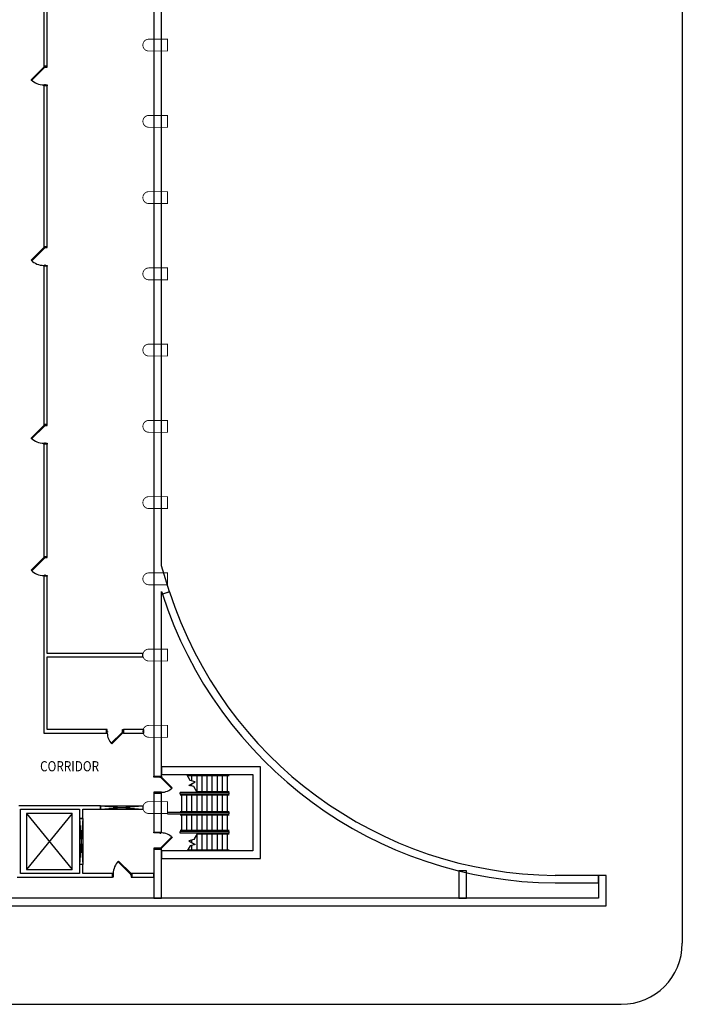
# Model space of a CAD drawing. Extents: x -3304 to 14350, y 587 to 12499.
# Drawn here: x 9623 to 11188, y 588 to 2912 of the extents above; entities that cross this region are included whole.
import ezdxf

# ---------------------------------------------------------------- set-up
doc = ezdxf.new("R2010")
doc.units = 0
doc.header["$LTSCALE"] = 192
doc.header["$MEASUREMENT"] = 0
for name, color, linetype in [('_XREFS', 7, 'Continuous'), ('A-COLS-EXTG-SCR', 250, 'Continuous'), ('A-DOOR', 150, 'Continuous'), ('A-FLOR-EVTR-EXTG-SCR', 250, 'Continuous'), ('A-FLOR-STRS-EXTG-SCR', 250, 'Continuous'), ('A-SITE', 20, 'Continuous'), ('A-WALL-EXTG-SCR', 250, 'Continuous'), ('A-WALL-EXTR-EXTG-SCR', 250, 'Continuous'), ('A-WALL-OPEN-EXTG-SCR', 250, 'Continuous')]:
    doc.layers.add(name, color=color, linetype=linetype)
doc.styles.add('TXT', font='txt_____.ttf')

# ---------------------------------------------------------------- blocks, each defined once
blk = doc.blocks.new('*U53')
at = {"style": 'TXT', "width": 0.85}
blk.add_text('CORRIDOR', height=24, dxfattribs=at).set_placement((2398.9, 1507.5))

msp = doc.modelspace()

# ---------------------------------------------------------------- linework, layer by layer
at = {"layer": 'A-COLS-EXTG-SCR'}
for points in [[(9971.5, 2866, 2, 2, 0), (9927.5, 2866, 2, 2, 1), (9927.5, 2838, 2, 2, 0), (9971.5, 2838, 2, 2, 0)], [(9971.5, 2686, 2, 2, 0), (9927.5, 2686, 2, 2, 1), (9927.5, 2658, 2, 2, 0), (9971.5, 2658, 2, 2, 0)], [(9971.5, 2506, 2, 2, 0), (9927.5, 2506, 2, 2, 1), (9927.5, 2478, 2, 2, 0), (9971.5, 2478, 2, 2, 0)], [(9971.5, 2326, 2, 2, 0), (9927.5, 2326, 2, 2, 1), (9927.5, 2298, 2, 2, 0), (9971.5, 2298, 2, 2, 0)], [(9971.5, 2146, 2, 2, 0), (9927.5, 2146, 2, 2, 1), (9927.5, 2118, 2, 2, 0), (9971.5, 2118, 2, 2, 0)], [(9971.5, 1966, 2, 2, 0), (9927.5, 1966, 2, 2, 1), (9927.5, 1938, 2, 2, 0), (9971.5, 1938, 2, 2, 0)], [(9971.5, 1786, 2, 2, 0), (9927.5, 1786, 2, 2, 1), (9927.5, 1758, 2, 2, 0), (9971.5, 1758, 2, 2, 0)], [(9971.5, 1606, 2, 2, 0), (9927.5, 1606, 2, 2, 1), (9927.5, 1578, 2, 2, 0), (9971.5, 1578, 2, 2, 0)], [(9971.5, 1426, 2, 2, 0), (9927.5, 1426, 2, 2, 1), (9927.5, 1398, 2, 2, 0), (9971.5, 1398, 2, 2, 0)], [(9971.5, 1246, 2, 2, 0), (9927.5, 1246, 2, 2, 1), (9927.5, 1218, 2, 2, 0), (9971.5, 1218, 2, 2, 0)], [(9971.5, 1066, 2, 2, 0), (9927.5, 1066, 2, 2, 1), (9927.5, 1038, 2, 2, 0), (9971.5, 1038, 2, 2, 0)]]:
    msp.add_lwpolyline(points, format="xyseb", close=True, dxfattribs=at)
at = {"layer": 'A-DOOR', "color": 150, "linetype": 'Continuous'}
for p, q in [((9649.8, 1612.3), (9679.5, 1642)), ((9680.8, 1640.8), (9651.1, 1611.1)), ((9679.5, 1642), (9680.8, 1640.8)), ((9651.1, 1611.1), (9649.8, 1612.3))]:
    msp.add_line(p, q, dxfattribs=at)
for points in [[(9679.5, 2800), (9680.8, 2798.8), (9651.1, 2769.1), (9649.8, 2770.3)], [(9687.5, 2800), (9687.5, 2802), (9679.5, 2802), (9679.5, 2800)], [(9683.3, 2800), (9683.3, 2799.4), (9681.3, 2799.4), (9681.3, 2800)], [(9687.5, 2758), (9687.5, 2756), (9679.5, 2756), (9679.5, 2758)], [(9683.3, 2758), (9683.3, 2758.6), (9681.3, 2758.6), (9681.3, 2758)], [(9679.5, 2374), (9680.8, 2372.8), (9651.1, 2343.1), (9649.8, 2344.3)], [(9687.5, 2374), (9687.5, 2376), (9679.5, 2376), (9679.5, 2374)], [(9683.3, 2374), (9683.3, 2373.4), (9681.3, 2373.4), (9681.3, 2374)], [(9687.5, 2332), (9687.5, 2330), (9679.5, 2330), (9679.5, 2332)], [(9683.3, 2332), (9683.3, 2332.6), (9681.3, 2332.6), (9681.3, 2332)], [(9679.5, 1954), (9680.8, 1952.8), (9651.1, 1923.1), (9649.8, 1924.3)], [(9687.5, 1954), (9687.5, 1956), (9679.5, 1956), (9679.5, 1954)], [(9683.3, 1954), (9683.3, 1953.4), (9681.3, 1953.4), (9681.3, 1954)], [(9687.5, 1912), (9687.5, 1910), (9679.5, 1910), (9679.5, 1912)], [(9683.3, 1912), (9683.3, 1912.6), (9681.3, 1912.6), (9681.3, 1912)], [(9687.5, 1642), (9687.5, 1644), (9679.5, 1644), (9679.5, 1642)], [(9683.3, 1642), (9683.3, 1641.4), (9681.3, 1641.4), (9681.3, 1642)], [(9687.5, 1600), (9687.5, 1598), (9679.5, 1598), (9679.5, 1600)], [(9683.3, 1600), (9683.3, 1600.6), (9681.3, 1600.6), (9681.3, 1600)], [(9829.5, 1236), (9827.5, 1236), (9827.5, 1228), (9829.5, 1228)], [(9865.5, 1236), (9867.5, 1236), (9867.5, 1228), (9865.5, 1228)], [(9829.5, 1231.7), (9830.2, 1231.7), (9830.2, 1229.7), (9829.5, 1229.7)], [(9865.5, 1228), (9864.3, 1229.2), (9838.8, 1203.8), (9840.1, 1202.5)], [(9865.5, 1231.7), (9864.9, 1231.7), (9864.9, 1229.7), (9865.5, 1229.7)], [(9939.5, 1124), (9939.5, 1126), (9957.5, 1126), (9957.5, 1124)], [(9953.8, 1124), (9953.8, 1123.4), (9955.8, 1123.4), (9955.8, 1124)], [(9957.5, 1124), (9956.3, 1122.8), (9981.8, 1097.3), (9983, 1098.5)], [(9939.5, 1088), (9939.5, 1086), (9957.5, 1086), (9957.5, 1088)], [(9953.8, 1088), (9953.8, 1088.6), (9955.8, 1088.6), (9955.8, 1088)], [(9939.5, 992), (9939.5, 994), (9957.5, 994), (9957.5, 992)], [(9953.8, 992), (9953.8, 991.4), (9955.8, 991.4), (9955.8, 992)], [(9957.5, 956), (9956.3, 957.2), (9981.8, 982.7), (9983, 981.5)], [(9939.5, 956), (9939.5, 954), (9957.5, 954), (9957.5, 956)], [(9953.8, 956), (9953.8, 956.6), (9955.8, 956.6), (9955.8, 956)], [(9885.5, 896), (9884.3, 894.8), (9854.6, 924.5), (9855.8, 925.7)], [(9843.5, 888), (9841.5, 888), (9841.5, 896), (9843.5, 896)], [(9843.5, 892.2), (9844.2, 892.2), (9844.2, 894.2), (9843.5, 894.2)], [(9885.5, 892.2), (9884.9, 892.2), (9884.9, 894.2), (9885.5, 894.2)], [(9885.5, 888), (9887.5, 888), (9887.5, 896), (9885.5, 896)]]:
    msp.add_lwpolyline(points, close=True, dxfattribs=at)
for centre, radius, start, end in [((9679.5, 2800), 42, 225, 270), ((9679.5, 2374), 42, 225, 270), ((9679.5, 1954), 42, 225, 270), ((9679.5, 1642), 42, 225, 270), ((9865.5, 1228), 36, 180, 225), ((9957.5, 1124), 36, 270, 315), ((9957.5, 956), 36, 45, 90), ((9885.5, 896), 42, 135, 180)]:
    msp.add_arc(centre, radius, start, end, dxfattribs=at)
at = {"layer": 'A-FLOR-EVTR-EXTG-SCR'}
for p, q in [((9638.5, 1038), (9746.5, 906)), ((9746.5, 1038), (9638.5, 906))]:
    msp.add_line(p, q, dxfattribs=at)
msp.add_lwpolyline([(9638.5, 906), (9746.5, 906), (9746.5, 1038), (9638.5, 1038)], close=True, dxfattribs=at)
at = {"layer": 'A-FLOR-STRS-EXTG-SCR'}
for p, q in [((10018.4, 1128), (10117.5, 1128)), ((10029.5, 1115), (10029.5, 1130)), ((10041.5, 1087.5), (10041.5, 1130)), ((10053.5, 1087.5), (10053.5, 1130)), ((10065.5, 1087.5), (10065.5, 1130)), ((10077.5, 1087.5), (10077.5, 1130)), ((10089.5, 1087.5), (10089.5, 1130)), ((10101.5, 1087.5), (10101.5, 1130)), ((10113.5, 1087.5), (10113.5, 1130)), ((10029.5, 1102.5), (10029.5, 1108.7)), ((10117.5, 1087.5), (10001.5, 1087.5)), ((10001.5, 1083.5), (10001.5, 1087.5)), ((10117.5, 1083.5), (10001.5, 1083.5)), ((10117.5, 1081.5), (10001.5, 1081.5)), ((10005.5, 1041), (10005.5, 1083.5)), ((10017.5, 1041), (10017.5, 1083.5)), ((10029.5, 1041), (10029.5, 1083.5)), ((10117.5, 1089.5), (10040.7, 1089.5)), ((10041.5, 1041), (10041.5, 1083.5)), ((10053.5, 1041), (10053.5, 1083.5)), ((10065.5, 1041), (10065.5, 1083.5)), ((10077.5, 1041), (10077.5, 1083.5)), ((10089.5, 1041), (10089.5, 1083.5)), ((10101.5, 1041), (10101.5, 1083.5)), ((10113.5, 1041), (10113.5, 1083.5)), ((10117.5, 1083.5), (10117.5, 1087.5)), ((9971.5, 1041), (10117.5, 1041)), ((9971.5, 1037), (10117.5, 1037)), ((10001.5, 1043), (10117.5, 1043)), ((10001.5, 1035), (10117.5, 1035)), ((10005.5, 995.5), (10005.5, 1037)), ((10017.5, 995.5), (10017.5, 1037)), ((10029.5, 995.5), (10029.5, 1037)), ((10041.5, 995.5), (10041.5, 1037)), ((10053.5, 995.5), (10053.5, 1037)), ((10065.5, 995.5), (10065.5, 1037)), ((10077.5, 995.5), (10077.5, 1037)), ((10089.5, 995.5), (10089.5, 1037)), ((10101.5, 995.5), (10101.5, 1037)), ((10113.5, 995.5), (10113.5, 1037)), ((10117.5, 1037), (10117.5, 1041)), ((10117.5, 997.5), (10001.5, 997.5)), ((10117.5, 995.5), (10001.5, 995.5)), ((10001.5, 991.5), (10001.5, 995.5)), ((10117.5, 991.5), (10001.5, 991.5)), ((10117.5, 989.5), (10041.2, 989.5)), ((10041.5, 950), (10041.5, 991.5)), ((10053.5, 950), (10053.5, 991.5)), ((10065.5, 950), (10065.5, 991.5)), ((10077.5, 950), (10077.5, 991.5)), ((10089.5, 950), (10089.5, 991.5)), ((10101.5, 950), (10101.5, 991.5)), ((10113.5, 950), (10113.5, 991.5)), ((10117.5, 991.5), (10117.5, 995.5)), ((10029.5, 969.2), (10029.5, 975.5)), ((10029.5, 950), (10029.5, 963)), ((10019.6, 952), (10117.5, 952))]:
    msp.add_line(p, q, dxfattribs=at)
for points in [[(10041.8, 1087.5), (10033.8, 1101.4), (10022.2, 1104.5), (10036.9, 1113), (10025.3, 1116.1), (10017.3, 1130)], [(10042.4, 991.5), (10033.8, 976.6), (10022.2, 973.5), (10036.9, 965), (10025.3, 961.9), (10018.4, 950)]]:
    msp.add_lwpolyline(points, dxfattribs=at)
at = {"layer": 'A-SITE'}
for p, q in [((11187.5, 4631.6), (11187.5, 731.6)), ((6075.6, 587.6), (11043.5, 587.6))]:
    msp.add_line(p, q, dxfattribs=at)
msp.add_arc((11043.5, 731.6), 144, 270, 0, dxfattribs=at)
at = {"layer": 'A-WALL-EXTG-SCR', "color": 250, "linetype": 'Continuous'}
for p, q in [((9679.5, 3182), (9679.5, 2802)), ((9687.5, 2802), (9687.5, 3182)), ((9679.5, 2756), (9679.5, 2376)), ((9687.5, 2376), (9687.5, 2756)), ((9679.5, 2330), (9679.5, 1956)), ((9687.5, 1956), (9687.5, 2330)), ((9679.5, 1956), (9687.5, 1956)), ((9687.5, 1910), (9679.5, 1910)), ((9679.5, 1910), (9679.5, 1644)), ((9687.5, 1644), (9687.5, 1910)), ((9679.5, 1644), (9687.5, 1644)), ((9687.5, 1598), (9679.5, 1598)), ((9679.5, 1598), (9679.5, 1412)), ((9687.5, 1416), (9687.5, 1598)), ((9679.5, 1412), (9679.5, 1228)), ((9913.5, 1416), (9687.5, 1416)), ((9687.5, 1236), (9687.5, 1408)), ((9687.5, 1408), (9913.5, 1408)), ((9913.5, 1408), (9913.5, 1416)), ((9827.5, 1236), (9687.5, 1236)), ((9827.5, 1228), (9827.5, 1236)), ((9915.5, 1236), (9867.5, 1236)), ((9915.5, 1228), (9915.5, 1236)), ((9679.5, 1228), (9827.5, 1228)), ((9867.5, 1228), (9915.5, 1228)), ((9767.5, 1056), (9620.5, 1056)), ((9624.5, 1048), (9763.5, 1048)), ((9624.5, 900), (9624.5, 1048)), ((9763.5, 1048), (9763.5, 1026)), ((9813.5, 1056), (9767.5, 1056)), ((9771.5, 1048), (9813.5, 1048)), ((9771.5, 1026), (9771.5, 1048)), ((9813.5, 1048), (9813.5, 1056)), ((9763.5, 1026), (9771.5, 1026)), ((9771.5, 918), (9763.5, 918)), ((9763.5, 918), (9763.5, 896)), ((9771.5, 896), (9771.5, 918)), ((9616.5, 888), (9767.5, 888)), ((9624.5, 896), (9624.5, 900)), ((9763.5, 896), (9624.5, 896)), ((9767.5, 888), (9841.5, 888)), ((9841.5, 896), (9771.5, 896)), ((9841.5, 888), (9841.5, 896)), ((9887.5, 896), (9887.5, 888)), ((9939.5, 896), (9887.5, 896)), ((9887.5, 888), (9939.5, 888)), ((9939.5, 888), (9939.5, 896))]:
    msp.add_line(p, q, dxfattribs=at)
at = {"layer": 'A-WALL-EXTR-EXTG-SCR', "color": 250, "linetype": 'Continuous'}
for p, q in [((9939.5, 4218), (9939.5, 1621.6)), ((9957.5, 1622.9), (9957.5, 4218)), ((9939.5, 1621.6), (9939.5, 1126)), ((9976.7, 1561.5), (9957.5, 1622.9)), ((9957.5, 1126), (9957.5, 1562.4)), ((9957.5, 1562.4), (9959.5, 1556.2)), ((9976.7, 1561.5), (9959.5, 1556)), ((9959.5, 1556.2), (9976.7, 1561.5)), ((10191.5, 1148), (9957.5, 1148)), ((9957.5, 1148), (9957.5, 1130)), ((10191.5, 932), (10191.5, 1148)), ((9957.5, 1130), (10173.5, 1130)), ((10173.5, 1130), (10173.5, 950)), ((9939.5, 1086), (9939.5, 994)), ((9957.5, 1086), (9939.5, 1086)), ((9957.5, 994), (9957.5, 1086)), ((9939.5, 954), (9939.5, 838)), ((9957.5, 838), (9957.5, 954)), ((9957.5, 950), (9957.5, 932)), ((10173.5, 950), (9957.5, 950)), ((9957.5, 932), (10191.5, 932)), ((10677.5, 902.6), (10659.5, 902.6)), ((10659.5, 902.6), (10659.5, 838)), ((10677.5, 838), (10677.5, 902.6)), ((10989.5, 892), (10887.6, 892)), ((10989.5, 874), (10989.5, 892)), ((11007.5, 892), (10989.5, 892)), ((10989.5, 892), (10989.5, 838)), ((11007.5, 820), (11007.5, 892)), ((10887.5, 874), (10887.6, 874)), ((10887.6, 874), (10989.5, 874)), ((10989.5, 838), (9313.5, 838)), ((9939.5, 838), (9957.5, 838)), ((10659.5, 838), (10677.5, 838)), ((9313.5, 820), (11007.5, 820))]:
    msp.add_line(p, q, dxfattribs=at)
for radius, end in [(964.8, 269.5505), (982.8, 269.5526)]:
    msp.add_arc((10895.2, 1856.8), radius, 197.821, end, dxfattribs=at)
at = {"layer": 'A-WALL-OPEN-EXTG-SCR', "color": 250, "linetype": 'Continuous'}
for p, q in [((9813.5, 1056), (9913.5, 1056)), ((9813.5, 1056), (9813.5, 1048)), ((9813.5, 1048), (9913.5, 1056)), ((9813.5, 1056), (9913.5, 1048)), ((9813.5, 1048), (9913.5, 1048)), ((9913.5, 1056), (9913.5, 1048)), ((9763.5, 1026), (9763.5, 918)), ((9771.5, 1026), (9763.5, 1026)), ((9763.5, 1026), (9771.5, 918)), ((9771.5, 1026), (9763.5, 918)), ((9771.5, 1026), (9771.5, 918)), ((9771.5, 918), (9763.5, 918))]:
    msp.add_line(p, q, dxfattribs=at)

# ---------------------------------------------------------------- block references
at = {"layer": '_XREFS'}
msp.add_blockref('*U53', (7271.8, -369.9), dxfattribs=at)

doc.saveas('drawing.dxf')
